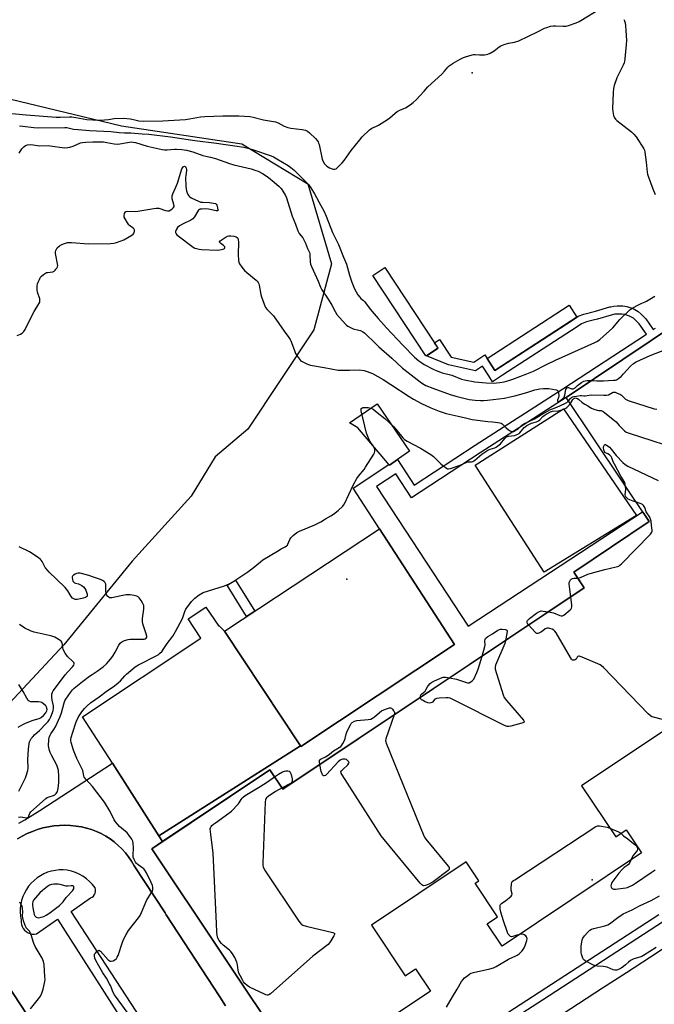
# Model space of a CAD drawing. Units: inches. Extents: x 1261763 to 1267763, y 501454 to 505454.
# Drawn here: x 1261974 to 1262335, y 504448 to 505008 of the extents above; entities that cross this region are included whole.
import ezdxf

# ---------------------------------------------------------------- set-up
doc = ezdxf.new("R2010")
doc.units = ezdxf.units.IN
doc.header["$MEASUREMENT"] = 0
for name, color, linetype in [('BLDG-Footprint', 5, 'Continuous'), ('CULTRL-Pad', 6, 'Continuous'), ('ELEV-Spot Elevation', 7, 'Continuous'), ('NTRL-Trees', 3, 'Continuous'), ('TRANS-Non Street Sidewalk', 7, 'Continuous'), ('TRANS-Parking Lot', 4, 'Continuous'), ('TRANS-Road', 130, 'Continuous'), ('TRANS-Street Sidewalk', 7, 'Continuous'), ('Undefined', 1, 'Continuous')]:
    doc.layers.add(name, color=color, linetype=linetype)

msp = doc.modelspace()

# ---------------------------------------------------------------- linework, layer by layer
at = {"layer": 'BLDG-Footprint', "elevation": 427.13}
for points in [[(1262126.9, 504419.62), (1262049.01, 504536.1), (1262116.3, 504581.1), (1262123.72, 504569.99), (1262295.16, 504684.65), (1262289.23, 504693.51), (1262332.15, 504722.21), (1262284.85, 504792.93), (1262382.18, 504858.01)], [(1262345.55, 504606.58), (1262293.62, 504571.84), (1262313.01, 504542.85), (1262319, 504546.86), (1262327.76, 504533.76), (1262248.44, 504480.71), (1262239.89, 504493.49), (1262245.81, 504497.45), (1262233.02, 504516.58), (1262235.08, 504517.95), (1262227.94, 504528.62), (1262174.08, 504492.6), (1262193.31, 504463.83), (1262199.16, 504467.75), (1262207.65, 504455.06), (1262128.83, 504402.35)]]:
    msp.add_lwpolyline(points, dxfattribs=at)
at = {"layer": 'CULTRL-Pad'}
for points in [[(1262211.91, 504820.87), (1262205.29, 504816.5), (1262205.02, 504816.61), (1262174.87, 504862.29), (1262181.64, 504866.75), (1262209.93, 504823.88)], [(1262290.89, 504838.54), (1262244.28, 504808.26), (1262239.86, 504815.08), (1262286.46, 504845.36)], [(1262188.86, 504757.55), (1262184.23, 504754.38), (1262183.99, 504754.66), (1262183.19, 504755.61), (1262166.37, 504775.65), (1262161.47, 504778.45), (1262177.23, 504789.23), (1262195.71, 504762.24)], [(1262324.77, 504725.75), (1262272.35, 504693.51), (1262233.1, 504754.34), (1262283.28, 504786.3)], [(1262133.62, 504594.61), (1262090.4, 504659.87), (1262178.71, 504718.18), (1262221.32, 504652.3), (1262133.85, 504594.27)], [(1262090.4, 504659.87), (1262133.62, 504594.61), (1262053.11, 504543.52), (1262026.64, 504584.8), (1262009.71, 504611.22), (1262077.05, 504656.02), (1262069.82, 504666.88), (1262079.9, 504673.58), (1262087.13, 504662.72), (1262087.48, 504662.96)]]:
    msp.add_lwpolyline(points, close=True, dxfattribs=at)
at = {"layer": 'ELEV-Spot Elevation'}
for p in [(1262231.4, 504977.5, 418.25), (1262160, 504689.5, 427.15), (1262299.7, 504518.5, 429.3)]:
    msp.add_point(p, dxfattribs=at)
at = {"layer": 'NTRL-Trees'}
msp.add_lwpolyline([(1261968.16, 504962.71), (1262031.88, 504947.29), (1262100.3, 504937.23), (1262137.86, 504914.42), (1262151.28, 504868.81), (1262141.21, 504831.25), (1262103.65, 504774.91), (1262085.08, 504758.99), (1262071.46, 504736.67), (1262037.92, 504699.78), (1261999.02, 504652.16), (1261960.11, 504610.57)], dxfattribs=at)
at = {"layer": 'TRANS-Non Street Sidewalk'}
msp.add_lwpolyline([(1262382.18, 504858.01), (1262284.85, 504792.93), (1262284.93, 504792.82), (1262235.83, 504761.33), (1262196.91, 504735.78), (1262187.93, 504749.47), (1262176.87, 504742.21), (1262229.05, 504662.69), (1262328.36, 504727.87), (1262329.1, 504726.77), (1262332.15, 504722.21), (1262289.23, 504693.51), (1262290, 504692.36), (1262295.16, 504684.65), (1262229.59, 504640.79), (1262123.72, 504569.99), (1262116.29, 504581.1), (1262055.19, 504540.24), (1262053.11, 504543.52), (1262133.62, 504594.61), (1262133.85, 504594.27), (1262221.32, 504652.3), (1262178.71, 504718.18), (1262163.63, 504741.3), (1262183.99, 504754.66), (1262184.23, 504754.38), (1262188.86, 504757.55), (1262198.41, 504743.01), (1262232.99, 504765.71), (1262283.01, 504797.79), (1262330.54, 504828.91), (1262326.37, 504834.82), (1262323.14, 504837.88), (1262320.81, 504839.16), (1262318.3, 504840.08), (1262316.5, 504840.3), (1262314.3, 504840.33), (1262312.62, 504840.17), (1262310.43, 504839.71), (1262302.7, 504837.46), (1262300.26, 504836.82), (1262296.49, 504835.82), (1262293.59, 504834.76), (1262291.02, 504833.05), (1262248.61, 504805.53), (1262242.91, 504801.83), (1262240.8, 504805.09), (1262237.22, 504810.6), (1262233.21, 504808), (1262217.94, 504811.36), (1262205.29, 504816.5), (1262211.92, 504820.87), (1262209.93, 504823.88), (1262212.71, 504825.74), (1262219.32, 504815.81), (1262232.31, 504812.95), (1262238.59, 504817.03), (1262239.85, 504815.08), (1262244.28, 504808.26), (1262288.45, 504836.92), (1262290.89, 504838.54), (1262291.59, 504839.02), (1262294.84, 504840.19), (1262301.49, 504841.95), (1262309.76, 504844.33), (1262310.21, 504844.43), (1262311.93, 504844.79), (1262313.88, 504845.01), (1262317.04, 504844.97), (1262319.44, 504844.66), (1262322.9, 504843.38), (1262325.77, 504841.78), (1262327.51, 504840.26), (1262330.1, 504837.6), (1262334.42, 504831.46), (1262335.62, 504832.24)], dxfattribs=at)
msp.add_lwpolyline([(1262107.65, 504671.26), (1262103, 504668.19), (1262092.05, 504686.03), (1262096.79, 504688.94)], close=True, dxfattribs=at)
at = {"layer": 'TRANS-Parking Lot'}
for points in [[(1261972.68, 504541.74), (1261975.4, 504543.35), (1261978.22, 504544.79), (1261981.12, 504546.04), (1261984.1, 504547.11), (1261987.13, 504547.99), (1261990.22, 504548.67), (1261993.35, 504549.15), (1261996.5, 504549.43), (1261999.66, 504549.51), (1262002.82, 504549.39), (1262005.96, 504549.07), (1262009.08, 504548.55), (1262011.96, 504547.89), (1262014.79, 504547.03), (1262017.55, 504545.98), (1262020.24, 504544.75), (1262022.83, 504543.34), (1262025.32, 504541.75), (1262027.7, 504539.99), (1262029.95, 504538.08), (1262032.07, 504536.01), (1262034.04, 504533.81), (1262035.86, 504531.48), (1262037.51, 504529.03), (1262038.99, 504526.47), (1262056.63, 504499.6), (1262057.29, 504498.6), (1262087.73, 504451.95), (1262091.1, 504446.8)], [(1262043.11, 504439.41), (1262003.12, 504500.42), (1262014.28, 504508.13), (1262015.16, 504508.59), (1262015.9, 504509.24), (1262016.49, 504510.03), (1262016.89, 504510.94), (1262017.08, 504511.91), (1262017.04, 504512.9), (1262016.79, 504513.86), (1262015.32, 504515.76), (1262013.67, 504517.51), (1262011.85, 504519.08), (1262009.89, 504520.47), (1262007.8, 504521.66), (1262005.6, 504522.63), (1262003.31, 504523.38), (1262000.96, 504523.9), (1261998.71, 504524.1), (1261996.44, 504524.08), (1261994.19, 504523.84), (1261991.97, 504523.39), (1261989.81, 504522.73), (1261987.71, 504521.86), (1261985.71, 504520.8), (1261983.82, 504519.55), (1261982.06, 504518.13), (1261980.44, 504516.54), (1261978.99, 504514.81), (1261977.7, 504512.94), (1261976.6, 504510.96), (1261975.69, 504508.89), (1261974.99, 504506.73), (1261974.5, 504504.52), (1261974.22, 504502.27), (1261974.15, 504500.01), (1261974.31, 504497.75), (1261974.68, 504495.52), (1261974.69, 504494.27), (1261974.9, 504493.05), (1261975.32, 504491.88), (1261975.93, 504490.8), (1261976.72, 504489.83), (1261977.65, 504489.01), (1261978.71, 504488.36), (1261979.87, 504487.9), (1261981.08, 504487.64), (1261982.32, 504487.59), (1261983.56, 504487.75), (1261995.36, 504496.04), (1262020.59, 504456.67), (1262035.06, 504434.04)], [(1262015.45, 504384.64), (1261967.26, 504458.25)]]:
    msp.add_lwpolyline(points, dxfattribs=at)
at = {"layer": 'TRANS-Road'}
msp.add_lwpolyline([(1262278.17, 504439.29), (1262291.83, 504448.13), (1262305.5, 504456.94), (1262319.18, 504465.74), (1262332.84, 504474.58), (1262362.4, 504494.13)], dxfattribs=at)
at = {"layer": 'TRANS-Street Sidewalk'}
for points in [[(1261973.48, 504550.61), (1261976.78, 504552.5), (1261985.46, 504557.82), (1262026.64, 504584.8), (1262053.11, 504543.52), (1262055.19, 504540.24), (1262049.01, 504536.1), (1262126.9, 504419.62)], [(1262091.1, 504446.8), (1262087.73, 504451.95), (1262057.29, 504498.6), (1262056.63, 504499.6), (1262038.99, 504526.47), (1262037.51, 504529.03), (1262035.86, 504531.48), (1262034.04, 504533.81), (1262032.07, 504536.01), (1262029.95, 504538.08), (1262027.7, 504539.99), (1262025.32, 504541.75), (1262022.83, 504543.34), (1262020.24, 504544.75), (1262017.55, 504545.98), (1262014.79, 504547.03), (1262011.96, 504547.89), (1262009.08, 504548.55), (1262005.96, 504549.07), (1262002.82, 504549.39), (1261999.66, 504549.51), (1261996.5, 504549.43), (1261993.35, 504549.15), (1261990.22, 504548.67), (1261987.13, 504547.99), (1261984.1, 504547.11), (1261981.12, 504546.04), (1261978.22, 504544.79), (1261975.4, 504543.35), (1261972.68, 504541.74)], [(1262251.72, 504443.05), (1262337.58, 504498.77)], [(1262340.21, 504494.73), (1262271.38, 504450.06), (1262254.35, 504439.01)], [(1261967.26, 504458.25), (1262015.45, 504384.64)]]:
    msp.add_lwpolyline(points, dxfattribs=at)
at = {"layer": 'Undefined'}
for points, elevation in [([(1261973.81, 504947.37), (1261975.76, 504947.18), (1261981.91, 504946.4), (1261984.35, 504946.24), (1261999.68, 504946.48), (1262000.82, 504946.35), (1262004.53, 504945.56), (1262007.17, 504945.25), (1262013.66, 504944.72), (1262025.76, 504944.09), (1262030.59, 504943.57), (1262033.47, 504943.43), (1262037.2, 504943.36), (1262043.66, 504942.87), (1262047.32, 504942.7), (1262059.71, 504941.21), (1262073.55, 504938.96), (1262085.95, 504937.49), (1262089.63, 504936.87), (1262096.37, 504935.95), (1262101.53, 504935.15), (1262104.49, 504934.49), (1262107.02, 504933.76), (1262117, 504930.27), (1262118.25, 504929.7), (1262120.21, 504928.62), (1262126.64, 504924.8), (1262128.18, 504923.76), (1262130.07, 504922.07), (1262137.09, 504915.18), (1262138.23, 504913.92), (1262139.57, 504912.11), (1262141.61, 504908.74), (1262145.33, 504902.05), (1262146.91, 504899.01), (1262148.35, 504895.91), (1262151.85, 504886.75), (1262155.36, 504879.91), (1262158.11, 504872.63), (1262159.79, 504868.62), (1262161.62, 504862.34), (1262162.93, 504858.41), (1262164.41, 504854.66), (1262165.26, 504852.91), (1262166.39, 504851.22), (1262167.44, 504849.84), (1262168.04, 504849.22), (1262169.5, 504847.99), (1262170.02, 504847.43), (1262173.32, 504843.11), (1262177.9, 504837.72), (1262182.66, 504832.48), (1262191.83, 504822.66), (1262198.62, 504815.79), (1262201.05, 504813.64), (1262202.71, 504812.47), (1262203.95, 504811.7), (1262209.1, 504808.96), (1262210.94, 504808.11), (1262214.2, 504806.84), (1262219.71, 504805.48), (1262225.23, 504803.31), (1262226.92, 504802.81), (1262232.9, 504801.72), (1262239.37, 504801.17), (1262243.58, 504801.04), (1262245.23, 504801.15), (1262247.18, 504801.39), (1262249.52, 504801.81), (1262252.22, 504802.46), (1262254.43, 504803.18), (1262262.45, 504806.23), (1262266.34, 504807.89), (1262273.66, 504811.66), (1262278.72, 504814.02), (1262301.23, 504824.09), (1262302.26, 504824.62), (1262303.19, 504825.23), (1262303.98, 504825.86), (1262311.32, 504832.45), (1262315.29, 504837.24), (1262321.27, 504842.95), (1262322.74, 504843.93), (1262325.94, 504845.56), (1262327.82, 504846.47), (1262329.71, 504847.2), (1262330.52, 504847.6), (1262335.3, 504850.55)], 420), ([(1261973.63, 504931.88), (1261975.22, 504934.27), (1261976.31, 504935.51), (1261977.16, 504936.15), (1261978.42, 504936.54), (1261980.34, 504936.7), (1261985.4, 504936.07), (1261990.08, 504936.11), (1261992.52, 504935.82), (1261998.08, 504934.99), (1261999.56, 504934.9), (1262001.33, 504935.01), (1262002.46, 504935.21), (1262004.28, 504935.86), (1262008.57, 504937.61), (1262009.67, 504937.88), (1262011.63, 504938.11), (1262015.52, 504938.27), (1262021.68, 504938.18), (1262023.56, 504937.94), (1262027.58, 504937.1), (1262029.59, 504936.94), (1262030.92, 504937.07), (1262035.2, 504937.98), (1262037.46, 504938.22), (1262038.55, 504938.12), (1262039.71, 504937.89), (1262046.45, 504935.89), (1262053.26, 504934.24), (1262054.92, 504933.9), (1262056.32, 504933.72), (1262057.73, 504933.65), (1262062.03, 504934.16), (1262063.16, 504934.19), (1262066.24, 504933.95), (1262068.8, 504933.47), (1262072.38, 504932.51), (1262078.18, 504930.43), (1262079.81, 504930.05), (1262082.55, 504929.56), (1262085.23, 504928.88), (1262093.26, 504926.04), (1262095.79, 504925.22), (1262105.6, 504922.87), (1262108.3, 504922.04), (1262109.62, 504921.52), (1262112, 504920.27), (1262113.51, 504919.33), (1262115.44, 504917.95), (1262118.62, 504915.42), (1262121.55, 504912.94), (1262122.73, 504911.73), (1262123.68, 504910.29), (1262125.07, 504907.72), (1262125.68, 504906.41), (1262128.99, 504895.93), (1262130.76, 504891.43), (1262132.09, 504887.7), (1262132.96, 504886.21), (1262135.03, 504883.58), (1262135.48, 504882.85), (1262136.45, 504880.67), (1262137.6, 504877.67), (1262138.72, 504875.3), (1262138.95, 504874.56), (1262139.08, 504873.77), (1262139.16, 504870.04), (1262139.36, 504868.65), (1262139.88, 504867.3), (1262143.68, 504858.99), (1262145, 504855.57), (1262145.9, 504853.99), (1262149.43, 504848.83), (1262151.44, 504845.32), (1262153.31, 504841.74), (1262154.41, 504840.08), (1262159.26, 504834.56), (1262159.88, 504833.94), (1262160.58, 504833.39), (1262162.1, 504832.59), (1262163.69, 504831.92), (1262166.83, 504831.22), (1262167.89, 504830.86), (1262169.14, 504830.25), (1262170.06, 504829.6), (1262171.13, 504828.66), (1262175.8, 504824.06), (1262178.34, 504821.7), (1262185.72, 504815.14), (1262191.78, 504809.59), (1262194.94, 504807), (1262201.68, 504801.75), (1262203.12, 504800.72), (1262204.93, 504799.73), (1262208.9, 504798.11), (1262218.75, 504794.6), (1262222.02, 504793.58), (1262229.67, 504791.74), (1262233.01, 504791.31), (1262236.13, 504791.09), (1262237.83, 504791.1), (1262240.13, 504791.27), (1262249.66, 504792.53), (1262253.03, 504793.18), (1262255.63, 504793.82), (1262262.42, 504795.73), (1262265.79, 504796.88), (1262266.96, 504797.2), (1262269.78, 504797.68), (1262271.91, 504797.93), (1262273.81, 504798.05), (1262274.97, 504797.97), (1262279.06, 504797.29), (1262279.79, 504797), (1262280.12, 504796.66), (1262280.32, 504796.21), (1262280.49, 504795.42), (1262280.59, 504793.72), (1262280.45, 504792.85), (1262279.93, 504791.25), (1262279.84, 504790.71), (1262279.98, 504790.52), (1262280.27, 504790.47), (1262280.98, 504790.7), (1262281.86, 504791.26), (1262282.95, 504792.18), (1262283.66, 504793.03), (1262284.09, 504794.08), (1262284.62, 504797.32), (1262284.95, 504798.03), (1262285.29, 504798.31), (1262285.71, 504798.47), (1262286.16, 504798.49), (1262287.91, 504797.83), (1262288.74, 504797.8), (1262289.27, 504797.91), (1262289.94, 504798.3), (1262291.29, 504799.7), (1262291.97, 504800.25), (1262293.65, 504801.37), (1262294.86, 504802.05), (1262295.62, 504802.34), (1262296.7, 504802.55), (1262297.53, 504802.59), (1262299.18, 504802.51)], 422), ([(1261972.55, 504828.03), (1261974.4, 504828.81), (1261975.33, 504829.4), (1261976.2, 504830.33), (1261976.95, 504831.57), (1261979.49, 504836.64), (1261982.16, 504841.75), (1261984.8, 504846.04), (1261985.28, 504847.09), (1261985.39, 504847.91), (1261985.3, 504849.02), (1261984.02, 504852.8), (1261983.87, 504853.91), (1261983.8, 504855.32), (1261983.83, 504856.45), (1261984.04, 504857.48), (1261984.4, 504858.52), (1261985.13, 504860.05), (1261985.84, 504861.26), (1261986.39, 504861.9), (1261987.5, 504862.82), (1261988.68, 504863.62), (1261989.19, 504863.85), (1261989.75, 504864), (1261992.69, 504864.35), (1261993.43, 504864.67), (1261994.02, 504865.19), (1261994.55, 504865.82), (1261995.03, 504866.49), (1261995.4, 504867.19), (1261995.52, 504867.98), (1261995.43, 504868.83), (1261994.4, 504873.75), (1261994.26, 504874.9), (1261994.32, 504875.73), (1261994.52, 504876.52), (1261994.82, 504877.27), (1261995.32, 504877.95), (1261996.65, 504879.14), (1261997.88, 504879.96), (1261999.47, 504880.53), (1262001.13, 504880.93), (1262001.97, 504881.05), (1262003.45, 504881.03), (1262013.02, 504880.26), (1262025.61, 504880.47), (1262027.39, 504880.61), (1262029.03, 504881.09), (1262033.07, 504882.61), (1262037.72, 504885.15), (1262038.53, 504885.8), (1262038.95, 504886.43), (1262039.25, 504887.41), (1262039.23, 504888.12), (1262039, 504888.57), (1262038.44, 504889.18), (1262036.41, 504890.64), (1262036.01, 504891.01), (1262035.18, 504892.18), (1262033.87, 504894.46), (1262033.44, 504895.51), (1262033.38, 504896.34), (1262033.61, 504897.45), (1262034.06, 504898.39), (1262034.44, 504898.67), (1262035.21, 504898.82), (1262039.69, 504898.69), (1262041.15, 504898.77), (1262050.14, 504900.4), (1262051.61, 504900.59), (1262052.19, 504900.6), (1262053.05, 504900.45), (1262056.91, 504899.19), (1262057.99, 504898.94), (1262058.51, 504898.95), (1262059.02, 504899.11), (1262060.46, 504900.04), (1262061.48, 504900.98), (1262061.72, 504901.41), (1262061.76, 504901.65), (1262061.6, 504902.71), (1262060.65, 504905.8), (1262060.58, 504906.83), (1262060.69, 504907.62), (1262061.08, 504908.69), (1262062.65, 504912.1), (1262063.73, 504914.77), (1262066.11, 504922.93), (1262066.46, 504923.54), (1262066.83, 504924), (1262067.22, 504924.32), (1262067.65, 504924.5), (1262068.05, 504924.27), (1262068.39, 504923.83), (1262068.66, 504923.22), (1262068.8, 504922.56), (1262068.79, 504921.96), (1262068.38, 504919.12), (1262068.31, 504917.97), (1262068.47, 504913.04), (1262068.61, 504911.31), (1262068.8, 504910.45), (1262069.19, 504909.33), (1262069.65, 504908.23), (1262070.07, 504907.49), (1262070.67, 504906.92), (1262071.41, 504906.5), (1262075.66, 504904.55), (1262077.01, 504904.03), (1262078.14, 504903.86), (1262081.93, 504903.77), (1262084.24, 504903.41), (1262085.3, 504903.1), (1262085.72, 504902.83), (1262086.13, 504902.16), (1262086.53, 504900.75), (1262086.69, 504899.44), (1262086.57, 504899.1), (1262086.42, 504899.02), (1262085.76, 504898.99), (1262081.37, 504899.96), (1262079.77, 504900.18), (1262077.47, 504900.06), (1262076.66, 504899.89), (1262076.24, 504899.71), (1262075.72, 504899.31), (1262075.36, 504898.87), (1262073.32, 504895.61), (1262072.42, 504894.48), (1262071.24, 504893.73), (1262066.56, 504891.48), (1262064.89, 504890.41), (1262063.79, 504889.53), (1262063.13, 504888.62), (1262062.63, 504887.35), (1262062.63, 504886.62), (1262062.91, 504885.97), (1262063.4, 504885.37), (1262064.08, 504884.79), (1262072.67, 504878.32), (1262073.53, 504877.87), (1262074.58, 504877.52), (1262075.94, 504877.2), (1262077.28, 504877.05), (1262086.27, 504876.66), (1262087.73, 504876.76), (1262089.66, 504877.14), (1262090.12, 504877.33), (1262090.47, 504877.59), (1262090.62, 504877.95), (1262090.57, 504878.58), (1262090.34, 504878.99), (1262089.96, 504879.36), (1262088.31, 504880.49), (1262087.76, 504880.95), (1262087.61, 504881.26), (1262087.64, 504881.42), (1262088.05, 504881.9), (1262091.35, 504884.17), (1262092.09, 504884.6), (1262092.86, 504884.89), (1262093.97, 504884.89), (1262095.69, 504884.58), (1262097.06, 504884.2), (1262097.7, 504883.81), (1262097.96, 504883.4), (1262098.13, 504882.9), (1262098.43, 504880.92), (1262098.46, 504879.75), (1262098.14, 504875.63), (1262098.13, 504874.19), (1262098.46, 504870.83), (1262098.68, 504869.73), (1262098.97, 504868.95), (1262100.21, 504867.05), (1262101.78, 504865.14), (1262103.11, 504863.96), (1262108.4, 504859.62), (1262109.03, 504859.01), (1262109.53, 504858.34), (1262109.89, 504857.59), (1262110.12, 504856.75), (1262111.09, 504851.51), (1262111.43, 504850.08), (1262113.01, 504845.96), (1262113.85, 504844.1), (1262114.69, 504842.99), (1262117.49, 504840.11), (1262118.26, 504839.22), (1262124.38, 504830.55), (1262127.02, 504827.06), (1262127.74, 504825.88), (1262128.11, 504825.1), (1262130.19, 504819.55), (1262130.9, 504817.94), (1262131.95, 504816.22), (1262133.08, 504814.56), (1262133.65, 504813.94), (1262134.33, 504813.45), (1262137.69, 504811.76), (1262139.32, 504811.19), (1262147.08, 504809.98), (1262155.2, 504808.47), (1262157.14, 504808.34), (1262161.49, 504808.34), (1262167, 504808.59), (1262169.93, 504808.15), (1262171.65, 504807.72), (1262174.65, 504806.44), (1262180.65, 504803.06), (1262185.16, 504800.26), (1262195.44, 504793.49), (1262197.93, 504791.94), (1262202.62, 504789.41), (1262207.86, 504786.96), (1262212.52, 504785.12), (1262216.65, 504783.8), (1262223.42, 504782.18), (1262227.63, 504781.32), (1262231.31, 504780.41), (1262232.82, 504780.14), (1262240.23, 504779.22), (1262242.84, 504778.93), (1262246.01, 504778.69), (1262247.1, 504778.48), (1262247.79, 504778.2), (1262248.45, 504777.79), (1262250.66, 504775.57), (1262251.8, 504774.66), (1262253.01, 504773.87), (1262253.77, 504773.56), (1262254.32, 504773.51), (1262254.87, 504773.59), (1262255.87, 504773.99), (1262257.26, 504774.9), (1262259.41, 504777), (1262260.67, 504777.88), (1262266.88, 504780.61), (1262270.2, 504782.79), (1262275.51, 504785.76), (1262279.55, 504787.27), (1262284.13, 504789.35), (1262285.29, 504790.06), (1262286.16, 504790.97)], 424), ([(1262299.18, 504802.51), (1262302.31, 504802.36), (1262306.06, 504802.38), (1262311.83, 504802.63), (1262312.96, 504802.77), (1262313.52, 504802.95), (1262314.69, 504803.65), (1262316.22, 504804.86), (1262317.49, 504806.24), (1262319.28, 504808.47), (1262321.37, 504810.61), (1262323.18, 504812.15), (1262324.67, 504813.12), (1262332.55, 504816.78), (1262359.58, 504827.08)], 422), ([(1262286.16, 504790.97), (1262287.25, 504792.26), (1262287.83, 504792.82), (1262288.5, 504793.24), (1262289.27, 504793.46), (1262290.68, 504793.61), (1262292.83, 504793.98), (1262293.63, 504793.93), (1262294.86, 504793.7), (1262295.59, 504793.69), (1262297.99, 504794.15), (1262299.24, 504794.27), (1262306.33, 504794.07), (1262307.79, 504794.12), (1262308.85, 504794.41), (1262311.18, 504795.7), (1262311.66, 504795.87), (1262312.17, 504795.92), (1262312.72, 504795.82), (1262313.55, 504795.55), (1262315.72, 504794.56), (1262316.41, 504794.07), (1262318.58, 504791.97), (1262319.29, 504791.5), (1262320.1, 504791.15), (1262334.93, 504786.38), (1262336.36, 504786.17)], 424), ([(1262287.21, 504789.41), (1262288.67, 504791.76), (1262289.16, 504792.33), (1262289.51, 504792.53), (1262290, 504792.61), (1262290.57, 504792.51), (1262291.2, 504792.29), (1262292.07, 504791.74), (1262293.76, 504790.09), (1262294.44, 504789.56), (1262295.41, 504788.98), (1262297.11, 504788.19), (1262299.26, 504786.86), (1262300.56, 504786.25), (1262302.42, 504785.54), (1262303.25, 504785.37), (1262304.73, 504785.4), (1262305.22, 504785.25), (1262305.92, 504784.83), (1262312.4, 504779.76), (1262313.23, 504778.95), (1262314.9, 504776.97), (1262316.12, 504775.68), (1262318.06, 504773.84), (1262319.02, 504773.19), (1262320.68, 504772.55), (1262353.46, 504762.01)], 426), ([(1262035.67, 504442.37), (1262029.98, 504450.19), (1262027.8, 504453), (1262026.9, 504454.78), (1262026.26, 504456.36), (1262025.59, 504458.34), (1262025.1, 504459.36), (1262023.25, 504462.55), (1262021.26, 504465.56), (1262018.85, 504469.46), (1262017.25, 504472.5), (1262016.66, 504473.94), (1262016.39, 504475.32), (1262016.53, 504476.09), (1262016.97, 504476.78), (1262017.73, 504477.64), (1262018.34, 504478.16), (1262018.95, 504478.41), (1262019.35, 504478.28), (1262019.95, 504477.81), (1262024.27, 504473.01), (1262024.85, 504472.5), (1262025.26, 504472.25), (1262025.99, 504472.16), (1262027.08, 504472.43), (1262028.13, 504472.92), (1262028.97, 504473.67), (1262029.46, 504474.38), (1262029.92, 504475.45), (1262032.36, 504483.03), (1262033.1, 504484.95), (1262034.44, 504487.28), (1262035.88, 504489.56), (1262041.42, 504496.8), (1262042.42, 504498.24), (1262043.17, 504499.82), (1262046.19, 504506.99), (1262046.94, 504508.26), (1262048.97, 504511.24), (1262049.42, 504512), (1262049.74, 504513.03), (1262049.75, 504514.04), (1262049.47, 504515.26), (1262048.75, 504517.02), (1262046.01, 504522.48), (1262045.2, 504523.88), (1262044.59, 504524.64), (1262044.04, 504525.15), (1262041.27, 504527.03), (1262040.39, 504527.73), (1262039.74, 504528.6), (1262039.01, 504530.1), (1262038.54, 504531.41), (1262038.42, 504532.23), (1262038.63, 504536.84), (1262038.5, 504539.14), (1262038.25, 504540.54), (1262037.76, 504541.58), (1262036.19, 504543.77), (1262035.06, 504545.16), (1262030.71, 504548.88), (1262028.44, 504551.37), (1262027.71, 504552.55), (1262025.48, 504557.33), (1262022.24, 504562.72), (1262015.34, 504571.58), (1262011.49, 504575.69), (1262010.61, 504576.82), (1262010.33, 504577.55), (1262010.03, 504579.69), (1262009.75, 504580.7), (1262006.46, 504587.53), (1262004.47, 504592.18), (1262003.13, 504596.56), (1262002.93, 504597.67), (1262002.94, 504598.43), (1262003.17, 504599.47), (1262004.2, 504602.4), (1262005.83, 504607.68), (1262006.25, 504608.75), (1262007.23, 504610.83), (1262008.04, 504612.34), (1262009.2, 504613.97), (1262010.81, 504615.97), (1262012.31, 504617.51), (1262014.27, 504619.16), (1262019.21, 504622.53), (1262023.14, 504625.63), (1262027.79, 504628.85), (1262029.87, 504630.43), (1262031.29, 504631.74), (1262033.7, 504634.57), (1262034.61, 504635.51), (1262039.69, 504639.65), (1262041.57, 504640.78), (1262051.91, 504645.99), (1262052.63, 504646.45), (1262053.49, 504647.15), (1262054.88, 504648.51), (1262055.58, 504649.45), (1262057.87, 504652.86), (1262060.96, 504657.11), (1262062.59, 504659.77), (1262063.97, 504662.26), (1262066.53, 504667.16), (1262066.97, 504668.23), (1262067.82, 504671.13), (1262068.48, 504672.47), (1262071.65, 504676.72), (1262072.41, 504677.61), (1262073.5, 504678.62), (1262076.06, 504680.67), (1262078.34, 504681.82), (1262090.4, 504685.65), (1262093.01, 504686.82), (1262095.27, 504688.02), (1262103.77, 504693.6), (1262106.71, 504695.86), (1262110.89, 504699.44), (1262112.32, 504700.48), (1262120.53, 504705.5), (1262122.74, 504706.76), (1262125.04, 504707.92), (1262125.73, 504708.39), (1262126.22, 504708.91), (1262126.51, 504709.39), (1262127.63, 504712.09), (1262128.21, 504713.08), (1262129.46, 504714.35), (1262131.53, 504716.07), (1262133.09, 504716.88), (1262141.84, 504720.45), (1262145.29, 504722.18), (1262147.88, 504723.78), (1262150.99, 504725.52), (1262152.44, 504726.47), (1262155.16, 504728.55), (1262157.68, 504730.96), (1262158.21, 504731.65), (1262158.65, 504732.42), (1262163.73, 504742.9), (1262165.82, 504746.69), (1262166.77, 504748.14), (1262169.86, 504751.97), (1262170.71, 504753.14), (1262175.34, 504760.65), (1262175.75, 504761.41), (1262176.01, 504762.19), (1262175.93, 504763.3), (1262175.57, 504764.4), (1262175.17, 504765.15), (1262173.48, 504767.45), (1262172.89, 504768.42), (1262171.97, 504770.58), (1262171.27, 504772.52), (1262168.18, 504785.29), (1262168.14, 504786.32), (1262168.22, 504786.52), (1262168.52, 504786.84), (1262169.22, 504787.15), (1262169.76, 504787.24), (1262172.13, 504787.16), (1262173.86, 504786.86), (1262175.09, 504786.22), (1262177.31, 504784.32), (1262181.75, 504780.89), (1262186.53, 504776.41), (1262187.94, 504774.9), (1262191.97, 504769.87), (1262192.93, 504768.91), (1262194.42, 504768), (1262202.01, 504764.09), (1262207.91, 504760.41), (1262209.29, 504759.32), (1262213.59, 504755.13), (1262214.69, 504754.16), (1262216.7, 504752.65), (1262217.4, 504752.31), (1262217.87, 504752.24), (1262219.07, 504752.48), (1262224.51, 504754.34), (1262228.38, 504756.01), (1262229.17, 504756.19), (1262230.95, 504756.21), (1262231.68, 504756.44), (1262232.83, 504757.23), (1262236.85, 504760.52), (1262240.27, 504762.91), (1262241.53, 504763.51), (1262244.31, 504764.23), (1262245.04, 504764.62), (1262245.97, 504765.26), (1262247.49, 504766.51), (1262249.97, 504769.58), (1262250.56, 504770.16), (1262250.98, 504770.45), (1262252.08, 504770.83), (1262255.5, 504771.25), (1262256.3, 504771.51), (1262257.33, 504771.97), (1262258.05, 504772.39), (1262258.47, 504772.73), (1262260.87, 504775.69), (1262261.43, 504776.21), (1262262.37, 504776.86), (1262263.94, 504777.72), (1262265.02, 504778.22), (1262268.05, 504779.05), (1262269.07, 504779.51), (1262269.93, 504780.18), (1262271.61, 504782), (1262272.37, 504782.64), (1262273.49, 504783.35), (1262275.97, 504784.63), (1262277.14, 504785.01), (1262280.08, 504785.21), (1262281.24, 504785.42), (1262282.36, 504785.77), (1262284.66, 504786.78), (1262285.27, 504787.14), (1262285.83, 504787.63), (1262287.21, 504789.41)], 426), ([(1262318.64, 504742.41), (1262318.45, 504743.62), (1262318.14, 504744.43), (1262315.94, 504748.14), (1262312.3, 504754.95), (1262311.65, 504756.24), (1262310.75, 504758.43), (1262310.35, 504759.2), (1262309.83, 504759.88), (1262309.42, 504760.26), (1262308.51, 504760.82), (1262306.87, 504761.64), (1262306.33, 504763.06), (1262306.11, 504764.17), (1262306.15, 504764.74), (1262306.38, 504765.45), (1262306.6, 504765.83), (1262306.89, 504766.04), (1262307.29, 504766.01), (1262307.75, 504765.81), (1262308.72, 504765.18), (1262309.41, 504764.61), (1262310.37, 504763.53), (1262313.24, 504759.91), (1262317.16, 504755.83), (1262318.48, 504754.64), (1262320.01, 504753.78), (1262337.15, 504745.53)], 428), ([(1262324.79, 504733.21), (1262322.94, 504733.86), (1262320.2, 504735.04), (1262319.48, 504735.5), (1262318.75, 504736.26), (1262318.51, 504736.7), (1262318.4, 504737.51), (1262318.7, 504740.74), (1262318.64, 504742.41)], 428), ([(1262291.58, 504690), (1262292.96, 504690.41), (1262297.2, 504692.3), (1262298.58, 504692.78), (1262306.77, 504695.06), (1262313.36, 504696.44), (1262314.71, 504696.9), (1262315.41, 504697.4), (1262316.28, 504698.21), (1262332.91, 504715.06), (1262333.61, 504716.26), (1262333.78, 504716.77), (1262333.84, 504717.29), (1262333.44, 504720.03), (1262333.24, 504722.5), (1262332.91, 504723.7), (1262332.36, 504724.73), (1262330.4, 504727.87), (1262329.52, 504730.2), (1262328.78, 504731.4), (1262328.19, 504731.98), (1262327.47, 504732.37), (1262324.79, 504733.21)], 428), ([(1261973.17, 504554.05), (1261974.19, 504554.26), (1261975.61, 504554.2), (1261977.87, 504553.64), (1261978.26, 504553.69), (1261978.43, 504553.81), (1261978.84, 504554.39), (1261979.77, 504556.46), (1261980.22, 504557.1), (1261985.09, 504561.54), (1261988.84, 504564.72), (1261989.53, 504565.22), (1261990.59, 504565.69), (1261993.18, 504566.4), (1261993.95, 504566.79), (1261994.71, 504567.48), (1261995.39, 504568.63), (1261995.64, 504569.45), (1261995.79, 504570.32), (1261996.16, 504573.84), (1261996.22, 504577.52), (1261995.96, 504580.71), (1261995.64, 504582.05), (1261995.06, 504583.6), (1261992.04, 504589.45), (1261991.32, 504590.98), (1261990.93, 504592.03), (1261990.5, 504593.65), (1261990.34, 504594.77), (1261990.41, 504598.3), (1261990.61, 504599.44), (1261991.17, 504600.8), (1261991.6, 504601.53), (1261993.35, 504604.01), (1261994.22, 504605.43), (1261996.9, 504611.38), (1261997.71, 504613.55), (1261999.23, 504619.2), (1261999.6, 504620.19), (1262000.11, 504621.19), (1262002.75, 504625.04), (1262003.96, 504626.55), (1262004.98, 504627.56), (1262009.59, 504631.28), (1262013.67, 504634.31), (1262015.13, 504635.33), (1262018.04, 504637.12), (1262020.1, 504638.6), (1262021.42, 504639.67), (1262023.25, 504641.42), (1262025.5, 504643.96), (1262026.87, 504645.76), (1262028.19, 504647.93), (1262030.25, 504651.98), (1262031.12, 504653.11), (1262031.96, 504653.87), (1262032.71, 504654.29), (1262033.54, 504654.58), (1262035.55, 504655.11), (1262036.71, 504655.34), (1262038.2, 504655.4), (1262043.32, 504655.3), (1262044.8, 504655.41), (1262045.3, 504655.57), (1262045.85, 504655.96), (1262046.17, 504656.56), (1262046.22, 504657.05), (1262045.91, 504658.43), (1262044.03, 504664), (1262043.74, 504665.4), (1262043.71, 504667.06), (1262044.22, 504669.79), (1262044.52, 504672.47), (1262044.59, 504673.65), (1262044.5, 504674.5), (1262044.04, 504675.56), (1262042.93, 504677.33), (1262041.9, 504678.79), (1262041.29, 504679.37), (1262040.54, 504679.73), (1262039.13, 504680.11), (1262036.81, 504680.58), (1262035.65, 504680.66), (1262034.49, 504680.53), (1262031.59, 504680), (1262026.42, 504678.87), (1262025.59, 504678.83), (1262025.08, 504678.95), (1262024.62, 504679.19), (1262023.99, 504679.69), (1262023.46, 504680.3), (1262023.23, 504680.79), (1262023, 504682.22), (1262022.85, 504686.68), (1262022.62, 504687.45), (1262022.31, 504687.85), (1262021.9, 504688.2), (1262020.95, 504688.8), (1262019.93, 504689.3), (1262015.88, 504690.64), (1262013.22, 504691.6), (1262009.15, 504692.67), (1262008.26, 504692.82), (1262007.19, 504692.85), (1262006.14, 504692.72), (1262005.39, 504692.42), (1262004.51, 504691.78), (1262004, 504691.2), (1262003.83, 504690.75), (1262003.81, 504690.25), (1262003.92, 504689.45), (1262004.23, 504688.42), (1262004.62, 504687.78), (1262005.01, 504687.5), (1262005.72, 504687.21), (1262007.31, 504686.79), (1262008.09, 504686.5), (1262009.29, 504685.81), (1262010.17, 504685.06), (1262010.94, 504684.17), (1262011.49, 504683.17), (1262012.25, 504681.02), (1262012.36, 504680.06), (1262012.3, 504679.86), (1262012.01, 504679.53), (1262011.32, 504679.16), (1262009.93, 504678.68), (1262007.64, 504678.09), (1262006.57, 504677.91), (1262005.87, 504677.9), (1262005.38, 504677.99), (1262004.64, 504678.29), (1262003.97, 504678.73), (1262003.22, 504679.57), (1262002.61, 504680.54), (1262001.39, 504682.77), (1261999.82, 504684.8), (1261994.9, 504689.53), (1261990.66, 504693.47), (1261989.66, 504694.52), (1261988.46, 504696.17), (1261986.61, 504699.57), (1261986.13, 504700.31), (1261985.75, 504700.74), (1261984.37, 504701.78), (1261979.49, 504704.99), (1261973.69, 504707.95)], 424), ([(1262287.44, 504679.48), (1262286.98, 504683.89), (1262286.53, 504686.86), (1262286.55, 504687.61), (1262286.67, 504688.07), (1262287.02, 504688.7), (1262287.35, 504689.11), (1262287.75, 504689.47), (1262288.39, 504689.81), (1262289.36, 504689.99), (1262291.58, 504690)], 428), ([(1262274.7, 504670.96), (1262277.72, 504670.4), (1262281.23, 504668.85), (1262282.02, 504668.6), (1262282.77, 504668.62), (1262283.47, 504669), (1262287.06, 504672), (1262287.64, 504672.61), (1262287.9, 504673.06), (1262288.05, 504673.82), (1262288.02, 504674.65), (1262287.44, 504679.48)], 428), ([(1262263.46, 504663.44), (1262262.93, 504664.2), (1262262.66, 504664.94), (1262262.65, 504665.65), (1262262.85, 504666.04), (1262263.34, 504666.59), (1262263.98, 504667.13), (1262267.96, 504670.18), (1262269.65, 504671.14), (1262270.69, 504671.43), (1262271.84, 504671.38), (1262274.7, 504670.96)], 428), ([(1261973.47, 504568.98), (1261977.2, 504576.57), (1261977.8, 504578.2), (1261978.5, 504580.72), (1261978.66, 504582.16), (1261978.63, 504586.88), (1261978.87, 504592.86), (1261979.31, 504596.06), (1261979.51, 504596.9), (1261979.8, 504597.64), (1261980.44, 504598.79), (1261981.18, 504599.67), (1261982.61, 504601.11), (1261985.19, 504603.48), (1261989.06, 504607.39), (1261990.03, 504608.46), (1261990.82, 504609.6), (1261991.58, 504611.16), (1261992.59, 504613.57), (1261992.92, 504614.71), (1261993.13, 504615.87), (1261993.1, 504617.36), (1261992.44, 504620.57), (1261992.27, 504622.3), (1261992.29, 504624.01), (1261992.64, 504625.25), (1261993.01, 504625.96), (1261993.65, 504626.9), (1261999.81, 504635.03), (1262001.25, 504636.69), (1262004.04, 504639.58), (1262004.62, 504640.5), (1262004.92, 504641.42), (1262004.85, 504641.86), (1262004.42, 504642.5), (1262001.04, 504645.56), (1261999.69, 504647.47), (1261998.97, 504648.74), (1261998.61, 504649.74), (1261998.46, 504650.5), (1261998.33, 504652.4), (1261998.09, 504653.33), (1261997.87, 504653.74), (1261997.51, 504654.14), (1261996.37, 504654.96), (1261993.87, 504656.43), (1261992.27, 504657.07), (1261990.59, 504657.5), (1261982.12, 504659.36), (1261980.51, 504659.86), (1261976.86, 504661.59), (1261973.75, 504663.72)], 422), ([(1262237.02, 504645.77), (1262238.64, 504651.25), (1262238.74, 504652.12), (1262238.65, 504654.42), (1262238.74, 504655.22), (1262238.95, 504655.66), (1262239.28, 504656.03), (1262240.36, 504656.84), (1262242.9, 504658.38), (1262245.89, 504660.39), (1262246.93, 504660.93), (1262247.48, 504661.08), (1262248.33, 504661.11), (1262250.31, 504660.9), (1262250.79, 504660.75), (1262251.13, 504660.51), (1262251.28, 504659.87), (1262251.11, 504658.5), (1262250.34, 504654.67)], 428), ([(1262339.71, 504609.64), (1262334.51, 504610.9), (1262333.5, 504611.27), (1262332.81, 504611.71), (1262331.51, 504612.94), (1262305.99, 504639.16), (1262304.91, 504640.19), (1262304.2, 504640.7), (1262302.89, 504641.34), (1262293.89, 504645.11), (1262292.31, 504645.67), (1262291.84, 504645.7), (1262291.46, 504645.53), (1262291.17, 504645.18), (1262290.48, 504644.04), (1262289.93, 504643.53), (1262289.44, 504643.38), (1262288.94, 504643.35), (1262288.46, 504643.47), (1262288.25, 504643.61), (1262287.88, 504643.99), (1262287.24, 504644.96), (1262279.12, 504659), (1262278.44, 504659.97), (1262277.85, 504660.51), (1262276.86, 504661.03), (1262275.53, 504661.5), (1262274.72, 504661.68), (1262273.94, 504661.64), (1262272.93, 504661.15), (1262271.42, 504659.89), (1262270.45, 504659.28), (1262269.2, 504658.69), (1262268.71, 504658.55), (1262268.24, 504658.55), (1262267.8, 504658.74), (1262267.18, 504659.27), (1262263.46, 504663.44)], 428), ([(1262250.34, 504654.67), (1262250.01, 504652.97), (1262244.62, 504640.48), (1262244.36, 504639.38), (1262244.5, 504638.26), (1262248.97, 504623.79), (1262249.61, 504622.15), (1262250.84, 504620.51), (1262260.5, 504609.23), (1262260.95, 504608.42), (1262260.94, 504608.26), (1262260.71, 504608), (1262259.52, 504607.54), (1262253.27, 504605.82), (1262252.16, 504605.6), (1262251.33, 504605.64), (1262249.72, 504606.29), (1262220.68, 504620.89), (1262218.81, 504621.73), (1262217.77, 504621.99), (1262216.64, 504622.07), (1262212.52, 504621.88), (1262211.1, 504621.69), (1262210.59, 504621.5), (1262210.18, 504621.22), (1262208.69, 504619.54), (1262208.35, 504619.28), (1262207.88, 504619.1), (1262207.07, 504619.04), (1262206.22, 504619.14), (1262205.67, 504619.31), (1262204.58, 504619.78), (1262203.01, 504620.6), (1262202.55, 504620.92), (1262202.2, 504621.3), (1262201.99, 504621.75), (1262201.89, 504622.27)], 428), ([(1262218.47, 504633.36), (1262222.51, 504632.52), (1262228.62, 504630.56), (1262229.16, 504630.5), (1262229.68, 504630.57), (1262230.65, 504631.06), (1262231.56, 504631.76), (1262232.28, 504632.64), (1262234.04, 504636.38), (1262234.76, 504638.34), (1262237.02, 504645.77)], 428), ([(1262201.89, 504622.27), (1262201.91, 504623.01), (1262202.18, 504623.71), (1262202.76, 504624.31), (1262204.55, 504625.83), (1262205, 504626.45), (1262205.91, 504628.16), (1262206.4, 504628.89), (1262207.54, 504630.23), (1262208.43, 504630.96), (1262209.46, 504631.49), (1262213.25, 504633.1), (1262214.89, 504633.67), (1262215.54, 504633.77), (1262216.12, 504633.76), (1262218.47, 504633.36)], 428), ([(1261972.96, 504605.32), (1261975.72, 504606.85), (1261977.27, 504607.59), (1261981.62, 504609.27), (1261984.96, 504610.31), (1261985.68, 504610.65), (1261986.37, 504611.08), (1261987.44, 504611.99), (1261988.79, 504613.54), (1261989.33, 504614.52), (1261989.49, 504615.35), (1261989.44, 504615.85), (1261989.27, 504616.39), (1261988.73, 504617.41), (1261987.7, 504618.47), (1261986.49, 504619.3), (1261985.7, 504619.59), (1261984.68, 504619.75), (1261981.46, 504619.66), (1261980.32, 504619.74), (1261979.36, 504620.06), (1261978.78, 504620.52), (1261977.88, 504621.81), (1261975.89, 504625.62), (1261973.5, 504629.6)], 420), ([(1262144.68, 504584.01), (1262144.45, 504585.34), (1262144.42, 504586.15), (1262144.54, 504586.61), (1262144.84, 504586.96), (1262145.5, 504587.36), (1262147.81, 504588.44), (1262149.49, 504589.4), (1262150.18, 504589.89), (1262152.45, 504591.8), (1262155.71, 504593.71), (1262156.63, 504594.39), (1262157.24, 504594.98), (1262157.85, 504595.94), (1262158.7, 504597.78), (1262159.04, 504598.86), (1262159.61, 504601.3), (1262160.26, 504602.94), (1262162.09, 504606.71), (1262162.57, 504607.44), (1262163.16, 504607.99), (1262164.34, 504608.64), (1262165.68, 504609.04), (1262172.17, 504609.63), (1262173.65, 504609.92), (1262174.62, 504610.39), (1262175.76, 504611.12), (1262178.6, 504613.64), (1262179.76, 504614.52), (1262182.12, 504615.61), (1262184.24, 504616.37), (1262184.97, 504616.38), (1262185.4, 504616.16), (1262185.97, 504615.58), (1262186.65, 504614.65), (1262186.91, 504614.16), (1262187.07, 504613.64), (1262187.07, 504613.1), (1262186.88, 504612.23)], 428), ([(1262186.88, 504612.23), (1262182.27, 504598.66), (1262182.1, 504597.54), (1262182.18, 504596.98), (1262182.44, 504596.14), (1262203.86, 504543.41), (1262204.29, 504542.64), (1262205, 504541.68), (1262217.72, 504526.19), (1262218.19, 504525.49), (1262218.36, 504525.02), (1262218.34, 504524.61), (1262218.23, 504524.38), (1262217.61, 504523.77), (1262209.12, 504517.31), (1262206.63, 504515.94), (1262204.73, 504515.26), (1262203.68, 504515.13), (1262203.21, 504515.27), (1262202.79, 504515.58), (1262201.81, 504516.65), (1262181.27, 504541.45), (1262179.63, 504543.57), (1262157.35, 504578.1), (1262156.8, 504579.1), (1262156.65, 504579.82), (1262156.95, 504580.47), (1262157.7, 504581.29), (1262160.52, 504583.93), (1262161.19, 504584.75), (1262161.31, 504585.16), (1262161.27, 504585.36), (1262161.04, 504585.77), (1262160.69, 504586.16), (1262159.8, 504586.86), (1262159.05, 504587.13), (1262157.73, 504587.06), (1262156.93, 504586.87), (1262156.19, 504586.56), (1262155.13, 504585.67), (1262148.44, 504578.38), (1262147.82, 504577.82), (1262147.2, 504577.54), (1262146.82, 504577.64), (1262146.46, 504577.91), (1262146.16, 504578.28), (1262145.92, 504578.76), (1262145.52, 504580.14), (1262144.68, 504584.01)], 428), ([(1262118.98, 504577.09), (1262121.23, 504578.64), (1262123.43, 504579.86), (1262124.52, 504580.34), (1262125.35, 504580.51), (1262126.48, 504580.47), (1262127.22, 504580.18), (1262127.77, 504579.66), (1262128.02, 504579.22), (1262128.32, 504578.42), (1262128.97, 504575.85), (1262129.03, 504575.02), (1262128.96, 504574.53), (1262128.79, 504574.08), (1262128.29, 504573.5), (1262127.58, 504573.03), (1262123.22, 504570.75)], 428), ([(1262123.22, 504570.75), (1262119.48, 504568.74), (1262115.36, 504565.94), (1262114.27, 504565.05), (1262113.95, 504564.62), (1262113.76, 504564.12), (1262113.6, 504562.68), (1262112.2, 504528.06), (1262112.22, 504526.59), (1262112.41, 504525.76), (1262113.27, 504524.24), (1262132.75, 504494.93), (1262133.43, 504493.96), (1262133.99, 504493.31), (1262134.44, 504492.98), (1262134.94, 504492.73), (1262136.88, 504492.1), (1262152.15, 504488.47), (1262152.84, 504488.19), (1262153.11, 504487.92), (1262153.14, 504487.74), (1262153.05, 504487.32), (1262152.7, 504486.61), (1262151, 504483.8), (1262150.19, 504482.56), (1262149.41, 504481.7), (1262140.72, 504475.02), (1262116.53, 504453.64), (1262115.59, 504453.02), (1262115.17, 504452.91), (1262114.8, 504452.9), (1262114, 504453.1), (1262113.18, 504453.43), (1262104.7, 504457.39), (1262103.28, 504458.3), (1262102.06, 504459.55), (1262101.33, 504460.46), (1262100.86, 504461.2), (1262099.31, 504464.03), (1262098.68, 504465.34), (1262098.2, 504466.99), (1262097.82, 504470.03), (1262097.49, 504471.58), (1262096.98, 504473.01), (1262096.32, 504474.24), (1262094.94, 504476.45), (1262094.1, 504477.61), (1262093.28, 504478.41), (1262089.72, 504481.35), (1262088.67, 504482.32), (1262087.31, 504484.04), (1262086.73, 504485.33), (1262086.28, 504486.99), (1262086.11, 504488.63), (1262085.97, 504493.69), (1262083.99, 504533.61), (1262082.43, 504546.03), (1262082.34, 504547.46), (1262082.42, 504548.01), (1262082.77, 504548.72), (1262083.28, 504549.35), (1262084.11, 504550.1), (1262085.26, 504550.97), (1262092.95, 504556.29), (1262094.51, 504557.59), (1262098.3, 504561.57), (1262098.79, 504562.26), (1262099.86, 504564.24), (1262100.4, 504564.92), (1262101.02, 504565.54), (1262102.2, 504566.36), (1262110.76, 504571.59), (1262114.85, 504574.27), (1262118.98, 504577.09)], 428), ([(1262258.41, 504487.38), (1262256.74, 504487.06), (1262254.41, 504486.2), (1262253.69, 504486.05), (1262253.1, 504486.19), (1262252.36, 504486.89), (1262251.91, 504487.59), (1262251.54, 504488.41), (1262249.17, 504495.19), (1262247.63, 504500), (1262247.28, 504501.89), (1262247.2, 504503.52), (1262247.29, 504504.03), (1262247.52, 504504.47), (1262248.08, 504505.01), (1262250.43, 504506.61), (1262252.5, 504508.23), (1262253.55, 504509.17), (1262254.01, 504509.77), (1262254.09, 504510.45), (1262253.52, 504512.52), (1262253.46, 504513.65), (1262253.7, 504516.21), (1262253.92, 504517), (1262254.2, 504517.45), (1262254.82, 504518.02), (1262255.55, 504518.53), (1262301.66, 504548.84), (1262302.7, 504549.27), (1262303.81, 504549.25), (1262308.1, 504548.33), (1262309.69, 504547.81)], 428), ([(1262309.69, 504547.81), (1262314.67, 504545.83), (1262315.43, 504545.43), (1262316.07, 504544.9)], 428), ([(1262316.07, 504544.9), (1262317.52, 504543.42), (1262319.87, 504541.84), (1262322.15, 504539.81), (1262323.88, 504538.5), (1262324.81, 504537.56), (1262325.21, 504536.92), (1262325.36, 504536.41), (1262325.39, 504535.88), (1262325.2, 504535.12), (1262324.76, 504534.44), (1262322.76, 504532.03), (1262322.32, 504531.26), (1262321.54, 504529.59)], 428), ([(1262321.54, 504529.59), (1262320.8, 504528.03), (1262320.24, 504527.16), (1262319.56, 504526.55), (1262317.83, 504525.54), (1262316.61, 504524.36), (1262314.74, 504522.18), (1262310.9, 504516.86), (1262310.38, 504515.83), (1262310.21, 504515.04), (1262310.35, 504514.28), (1262310.6, 504513.83), (1262310.95, 504513.47), (1262311.32, 504513.29), (1262311.78, 504513.19), (1262312.93, 504513.21), (1262318.74, 504513.86), (1262319.72, 504514.07), (1262320.55, 504514.39), (1262322.6, 504515.46), (1262324.32, 504516.5), (1262333.14, 504522.56), (1262335.53, 504524.08)], 428), ([(1262335.98, 504479.94), (1262328.86, 504475.48), (1262327.83, 504474.92), (1262326.73, 504474.47), (1262323.29, 504473.53), (1262321.49, 504472.55), (1262320.3, 504471.71), (1262318.66, 504470.05), (1262317.53, 504469.1), (1262316.16, 504468.17), (1262314.68, 504467.37), (1262313.68, 504467.06), (1262312.45, 504467.1), (1262311.64, 504467.32), (1262308.17, 504468.69), (1262307.09, 504469.01), (1262305.95, 504469.16), (1262302.5, 504469.34), (1262301.39, 504469.56), (1262300.06, 504470.15), (1262295.62, 504472.45), (1262294.75, 504473.14), (1262294.33, 504473.82), (1262293.52, 504476.2), (1262293.35, 504477.02), (1262293.29, 504477.87), (1262293.39, 504480.72), (1262293.97, 504484.24), (1262294.38, 504485.29), (1262295.24, 504486.58), (1262297.09, 504488.76), (1262298.31, 504489.83), (1262299.23, 504490.36), (1262300.53, 504490.82), (1262306.86, 504492.27), (1262308.51, 504492.81), (1262309.52, 504493.46), (1262314.15, 504497.04), (1262317.21, 504499.05), (1262322.44, 504501.48), (1262326.63, 504503.64), (1262333.21, 504506.67), (1262337.96, 504509.32)], 430), ([(1261980.06, 504445.17), (1261984.65, 504450.75), (1261985.67, 504452.2), (1261986.5, 504454.05), (1261987.3, 504456.23), (1261988.17, 504460.63), (1261988.31, 504461.81), (1261988.29, 504463.28), (1261987.77, 504470.35), (1261987.46, 504472.07), (1261986.62, 504473.94), (1261982.76, 504480.63), (1261981.93, 504482.2), (1261981.54, 504483.29), (1261980.66, 504486.66), (1261979.95, 504488.59), (1261979.5, 504489.29), (1261977.63, 504491.24), (1261977.32, 504491.67), (1261976.95, 504492.43), (1261976.05, 504495.18), (1261975.62, 504496.85), (1261975.54, 504498.03), (1261975.69, 504500.28), (1261975.59, 504502.07), (1261975.27, 504503.49), (1261974.65, 504504.68), (1261974.17, 504505.3), (1261973.79, 504505.62)], 424), ([(1262216.77, 504445.96), (1262220.08, 504451.9), (1262222.78, 504456.24), (1262225.33, 504460.63), (1262226.18, 504461.84), (1262227.01, 504462.64), (1262228.83, 504464.1), (1262230, 504464.96), (1262230.75, 504465.39), (1262232.14, 504465.83), (1262241.47, 504467.77), (1262243.44, 504468.32), (1262245.01, 504469.09), (1262252.07, 504473.32), (1262256.18, 504475.15), (1262257.05, 504475.62), (1262258.02, 504476.3), (1262258.75, 504476.93), (1262259.67, 504477.9), (1262260.33, 504478.75), (1262260.93, 504479.75), (1262261.57, 504481.08), (1262261.95, 504482.2), (1262262.42, 504483.92), (1262262.6, 504485.03), (1262262.54, 504485.54), (1262262.32, 504485.97), (1262261.8, 504486.56), (1262260.95, 504487.2), (1262260.47, 504487.41), (1262259.93, 504487.49), (1262258.41, 504487.38)], 428)]:
    msp.add_lwpolyline(points, dxfattribs=dict(at, elevation=elevation))
at = {"layer": 'Undefined', "elevation": 424}
msp.add_lwpolyline([(1261995.01, 504516.06), (1261993.29, 504515.97), (1261991.94, 504515.74), (1261990.96, 504515.36), (1261989.7, 504514.62), (1261986.92, 504512.45), (1261985.37, 504511.12), (1261982.83, 504508.28), (1261981.76, 504506.91), (1261981.3, 504505.95), (1261981.15, 504505.14), (1261981.15, 504504), (1261981.3, 504502.58), (1261981.88, 504499.76), (1261982.2, 504498.68), (1261982.59, 504497.98), (1261983.36, 504497.28), (1261984.05, 504496.96), (1261984.83, 504496.93), (1261986.22, 504497.19), (1261987.58, 504497.63), (1261988.89, 504498.35), (1261991.06, 504499.74), (1261993.56, 504501.5), (1261996.52, 504503.87), (1261998.65, 504505.95), (1262000.44, 504508.39), (1262004.02, 504512.25), (1262004.37, 504512.74), (1262004.64, 504513.34), (1262004.75, 504513.87), (1262004.69, 504514.67), (1262004.61, 504514.9), (1262004.22, 504515.07), (1262003.26, 504515.14), (1262001.27, 504514.89), (1262000.41, 504514.89), (1261996.85, 504515.84), (1261995.84, 504516.01)], close=True, dxfattribs=at)
at = {"layer": 'Undefined'}
for points in [[(1261961.32, 504955.14, 418), (1261977.68, 504953.68, 418), (1261994.58, 504952.39, 418), (1261997.03, 504952.33, 418), (1262002.33, 504952.55, 418), (1262003.57, 504952.53, 418), (1262005.87, 504952.18, 418), (1262012.12, 504950.98, 418), (1262018.71, 504950.61, 418), (1262020.15, 504950.62, 418), (1262022.14, 504950.8, 418), (1262024.41, 504951.06, 418), (1262027.71, 504951.58, 418), (1262032.89, 504951.72, 418), (1262036.9, 504951.27, 418), (1262040.18, 504950.53, 418), (1262041.76, 504950.27, 418), (1262044.28, 504950.06, 418), (1262055.35, 504950.13, 418), (1262068.28, 504950.97, 418), (1262070.6, 504951.29, 418), (1262076.72, 504952.47, 418), (1262079.34, 504952.77, 418), (1262089.42, 504953.06, 418), (1262098.54, 504953, 418), (1262105.07, 504952.73, 418), (1262106.76, 504952.37, 418), (1262112.67, 504950.7, 418), (1262117.22, 504950.09, 418), (1262119.44, 504949.66, 418), (1262121.05, 504948.99, 418), (1262124.42, 504947.12, 418), (1262126.54, 504946.41, 418), (1262128.25, 504946.1, 418), (1262134.58, 504945.34, 418), (1262136.56, 504944.83, 418), (1262137.61, 504944.38, 418), (1262138.75, 504943.47, 418), (1262142.14, 504940.11, 418), (1262143.16, 504939.04, 418), (1262143.66, 504938.34, 418), (1262143.99, 504937.53, 418), (1262144.21, 504936.67, 418), (1262146.04, 504928.48, 418), (1262146.61, 504927.12, 418), (1262147.42, 504925.77, 418), (1262148.62, 504924.48, 418), (1262150.11, 504923.55, 418), (1262151.69, 504922.92, 418), (1262152.48, 504922.75, 418), (1262153.24, 504922.71, 418), (1262153.94, 504922.97, 418), (1262154.58, 504923.46, 418), (1262157.39, 504926.3, 418), (1262158.45, 504927.68, 418), (1262162.45, 504933.42, 418), (1262167.41, 504939.5, 418), (1262168.83, 504941.03, 418), (1262172.88, 504945.01, 418), (1262173.57, 504945.57, 418), (1262174.33, 504946.02, 418), (1262177, 504947.13, 418), (1262178.03, 504947.66, 418), (1262183.17, 504950.96, 418), (1262184.58, 504951.98, 418), (1262187.57, 504954.66, 418), (1262188.69, 504955.52, 418), (1262190.14, 504956.31, 418), (1262192.46, 504957.21, 418), (1262193.47, 504957.7, 418), (1262196.15, 504959.41, 418), (1262197.8, 504960.56, 418), (1262199.46, 504962.19, 418), (1262204, 504967.13, 418), (1262206.19, 504969.63, 418), (1262214.11, 504976.84, 418), (1262215.68, 504978.46, 418), (1262217.53, 504980.67, 418), (1262218.31, 504981.48, 418), (1262219.36, 504982.33, 418), (1262220.55, 504983.09, 418), (1262224.62, 504985.31, 418), (1262226.44, 504986.21, 418), (1262227.55, 504986.6, 418), (1262231.26, 504987.67, 418), (1262232.12, 504987.86, 418), (1262232.99, 504987.94, 418), (1262235.61, 504987.73, 418), (1262238.29, 504987.76, 418), (1262239.47, 504987.86, 418), (1262240.31, 504988.06, 418), (1262241.57, 504988.67, 418), (1262243.78, 504989.96, 418), (1262246.73, 504992.24, 418), (1262247.7, 504992.82, 418), (1262249.55, 504993.56, 418), (1262251.97, 504994.4, 418), (1262255.41, 504995.01, 418), (1262257.84, 504995.7, 418), (1262268.92, 505001.02, 418), (1262272.45, 505002.87, 418), (1262273.77, 505003.4, 418), (1262275.99, 505004.06, 418), (1262277.4, 505004.3, 418), (1262278.85, 505004.28, 418), (1262283.21, 505003.98, 418), (1262284.8, 505004.06, 418), (1262286.18, 505004.45, 418), (1262290.53, 505006.06, 418), (1262292.14, 505006.7, 418), (1262293.19, 505007.25, 418), (1262304.32, 505014.21, 418)], [(1262317.66, 505007.85, 418), (1262318.08, 505007.13, 418), (1262318.37, 505006.01, 418), (1262318.56, 505004.22, 418), (1262318.79, 505001.53, 418), (1262319.08, 504995.97, 418), (1262318.96, 504993.59, 418), (1262318.2, 504985.54, 418), (1262318.03, 504984.06, 418), (1262317.84, 504983.19, 418), (1262317.28, 504981.83, 418), (1262313.64, 504974.67, 418), (1262312.16, 504970.27, 418), (1262311.73, 504968.6, 418), (1262311.53, 504966.41, 418), (1262311.26, 504956.98, 418), (1262311.33, 504955.53, 418), (1262311.74, 504953.31, 418), (1262312.03, 504952.52, 418), (1262312.46, 504951.79, 418), (1262312.97, 504951.1, 418), (1262313.58, 504950.48, 418), (1262322.09, 504943.87, 418), (1262323.42, 504942.69, 418), (1262324.66, 504941.03, 418), (1262329.08, 504934.31, 418), (1262329.41, 504933.51, 418), (1262329.63, 504932.39, 418), (1262330.31, 504926.65, 418), (1262330.84, 504921.03, 418), (1262331.06, 504919.87, 418), (1262331.42, 504918.75, 418), (1262334.08, 504911.54, 418), (1262335.53, 504908.34, 418)]]:
    msp.add_polyline3d(points, dxfattribs=at)

doc.saveas('drawing.dxf')
